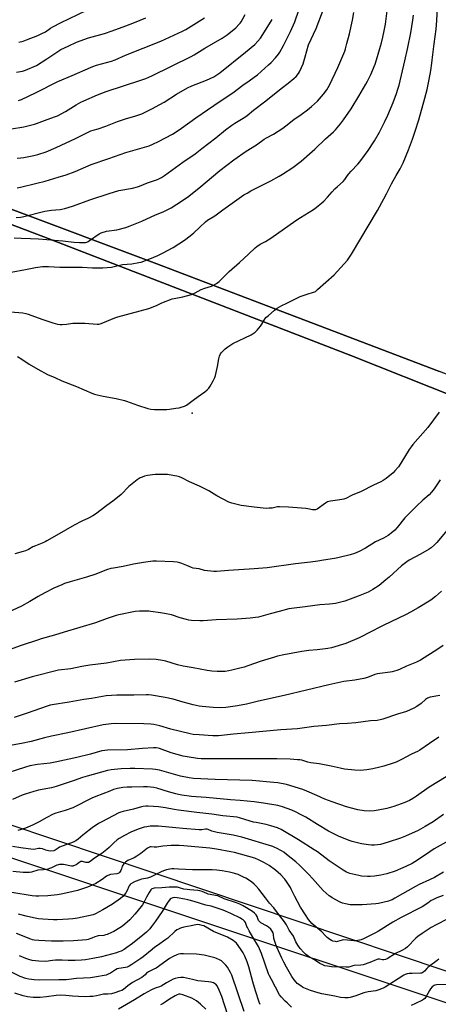
# Model space of a CAD drawing. Units: inches. Extents: x 1243771 to 1249771, y 585451 to 589452.
# Drawn here: x 1245110 to 1245390, y 586583 to 587241 of the extents above; entities that cross this region are included whole.
import ezdxf

# ---------------------------------------------------------------- set-up
doc = ezdxf.new("R2010")
doc.units = ezdxf.units.IN
doc.header["$MEASUREMENT"] = 0
for name, color, linetype in [('ELEV-Spot Elevation', 7, 'Continuous'), ('NTRL-Farm Land', 3, 'Continuous'), ('NTRL-Pasture Land', 2, 'Continuous'), ('TRANS-Driveway', 251, 'Continuous'), ('Undefined', 1, 'Continuous')]:
    doc.layers.add(name, color=color, linetype=linetype)

msp = doc.modelspace()

# ---------------------------------------------------------------- linework, layer by layer
at = {"layer": 'ELEV-Spot Elevation'}
msp.add_point((1245225.54, 586978.07, 734.06), dxfattribs=at)
at = {"layer": 'NTRL-Farm Land'}
for points in [[(1246081.35, 587716.41), (1245640.13, 586911.66), (1245603.01, 586923.41), (1245568.66, 586935.43), (1245534.62, 586948.33), (1245416.34, 586996), (1245390.87, 587005.88), (1245200.15, 587078.26), (1245104.7, 587114.22), (1245062.19, 587129.69), (1244976.72, 587159.4), (1244956.89, 587165.74), (1244951.78, 587167.78), (1244942.03, 587173), (1244939.27, 587174.8), (1244934.19, 587178.99), (1244931.88, 587181.47), (1245043.56, 587326.46)], [(1245460.33, 586583.71), (1244775.03, 586813.49), (1244778.38, 586823.37), (1244763.57, 586828.38), (1244775.35, 586851.93), (1244690.75, 586878.75), (1244779.47, 587010.79), (1244866.13, 587107.76), (1244911.56, 587157.89), (1244920.76, 587159.86), (1244926.05, 587160.4), (1244929.6, 587160.45), (1244936.67, 587159.97), (1244949.2, 587158.23), (1244955.34, 587156.63), (1245006.53, 587139.38), (1245031.92, 587130.55), (1245069.81, 587116.97), (1245126.37, 587095.78), (1245331.63, 587016.49), (1245402.18, 586988.4)]]:
    msp.add_lwpolyline(points, dxfattribs=at)
at = {"layer": 'NTRL-Pasture Land'}
msp.add_lwpolyline([(1244650.89, 586806.68), (1244749.51, 586764.13), (1244759.45, 586795.93), (1245488.58, 586553.54)], dxfattribs=at)
at = {"layer": 'TRANS-Driveway'}
for points in [[(1245402.18, 586988.4), (1245331.63, 587016.49), (1245126.37, 587095.78), (1245069.81, 587116.97)], [(1245104.7, 587114.22), (1245200.15, 587078.26), (1245390.87, 587005.88)]]:
    msp.add_lwpolyline(points, dxfattribs=at)
at = {"layer": 'Undefined'}
for points, elevation in [([(1245104.5, 587072.23), (1245114.2, 587073.91), (1245120.77, 587075.19), (1245125.61, 587075.82), (1245129.57, 587075.94), (1245137.07, 587075.57), (1245141.32, 587075.45), (1245152.03, 587075.52), (1245159, 587075.06), (1245165.83, 587074.97), (1245171.73, 587075.48), (1245179.01, 587077.17), (1245185.29, 587077.79), (1245189.87, 587078.48), (1245191.55, 587078.86), (1245197.23, 587080.95), (1245202.58, 587083.14), (1245205.75, 587084.72), (1245212.79, 587088.56), (1245220.34, 587093.44), (1245224.25, 587096.29), (1245226.61, 587098.33), (1245230.73, 587102.23), (1245234.48, 587105.66), (1245235.76, 587106.72), (1245240.65, 587109.81), (1245246.06, 587113.78), (1245260.14, 587123.66), (1245262.22, 587124.95), (1245264.81, 587126.38), (1245278.09, 587133.02), (1245283.66, 587136.09), (1245285.92, 587137.42), (1245292.86, 587141.95), (1245298.43, 587146.27), (1245305.79, 587152.62), (1245307.55, 587154.22), (1245314.69, 587161.03), (1245319.99, 587165.71), (1245321.34, 587167.12), (1245324.69, 587171.12), (1245326.79, 587173.89), (1245331.77, 587181.08), (1245337.02, 587189.63), (1245341.66, 587197.54), (1245342.81, 587199.67), (1245344.95, 587204.02), (1245347.79, 587210.89), (1245349.49, 587216.05), (1245351.51, 587222.97), (1245352.14, 587225.29), (1245353.01, 587229.01), (1245353.9, 587233.26), (1245354.68, 587237.69), (1245356.04, 587248.31)], 730), ([(1245107.94, 587108.56), (1245110.78, 587108.88), (1245112.19, 587109.13), (1245127, 587112.91), (1245131.65, 587113.56), (1245137.26, 587113.95), (1245138.56, 587114.16), (1245140.48, 587114.61), (1245142.67, 587115.21), (1245146.21, 587116.38), (1245157.2, 587120.42), (1245170.02, 587124.72), (1245176.53, 587126.56), (1245185.6, 587128.19), (1245189.04, 587129.02), (1245190.41, 587129.51), (1245195.81, 587131.71), (1245202.36, 587134.03), (1245205.04, 587135.29), (1245207.05, 587136.56), (1245219.25, 587145.51), (1245227.49, 587151.05), (1245232.04, 587154.65), (1245241.37, 587161.77), (1245247.87, 587167.05), (1245252.1, 587170.18), (1245254.04, 587171.51), (1245260.69, 587175.53), (1245262.35, 587176.64), (1245266.44, 587180.16), (1245274.8, 587186.51), (1245285.01, 587194.81), (1245289.7, 587198.28), (1245293.55, 587201.32), (1245295.03, 587202.67), (1245296.61, 587204.67), (1245297.3, 587205.93), (1245298.67, 587208.8), (1245299.63, 587211.19), (1245301.17, 587215.85), (1245303.35, 587223.92), (1245308.42, 587234.8), (1245313.75, 587248.84)], 726), ([(1245108.64, 587128.33), (1245110.76, 587128.75), (1245121.76, 587131.42), (1245127.22, 587132.84), (1245136.08, 587135.56), (1245141.46, 587137.07), (1245147.43, 587139.33), (1245157.98, 587143.95), (1245169.78, 587147.9), (1245181.19, 587151.89), (1245196.88, 587156.47), (1245199.34, 587157.5), (1245203.08, 587159.27), (1245212.49, 587164.32), (1245214.28, 587165.37), (1245218.44, 587168.2), (1245228.01, 587175.1), (1245240.04, 587183.41), (1245253.57, 587192.43), (1245255.62, 587193.93), (1245259.43, 587196.99), (1245263.73, 587199.78), (1245267.1, 587202.2), (1245269.15, 587203.93), (1245276.51, 587210.5), (1245278.24, 587212.12), (1245281.3, 587215.27), (1245283.17, 587217.61), (1245284.19, 587219.06), (1245286.64, 587223.38), (1245291.32, 587232.69), (1245294.14, 587239.09), (1245296.87, 587246.89)], 724), ([(1245108.72, 587015.83), (1245111.66, 587014.01), (1245116.66, 587010.72), (1245122.39, 587007.36), (1245128.78, 587003.79), (1245133.74, 587001.78), (1245138.48, 586999.65), (1245148.17, 586995.78), (1245158.56, 586991.38), (1245160.39, 586990.7), (1245162.03, 586990.24), (1245166.11, 586989.35), (1245174.79, 586987.75), (1245180.3, 586986.51), (1245181.72, 586986.05), (1245189.03, 586983.36), (1245196.03, 586981.18), (1245198.01, 586980.71), (1245200.33, 586980.48), (1245208.59, 586980.47), (1245210.35, 586980.64), (1245214.74, 586981.31), (1245216.78, 586981.66), (1245218.18, 586982.03), (1245220.36, 586982.75), (1245221.66, 586983.37), (1245226.22, 586986.59), (1245229.47, 586989.1), (1245234.03, 586992.34), (1245235.52, 586993.6), (1245236.67, 586994.78), (1245237.5, 586996.01), (1245239.6, 586999.61), (1245240.32, 587000.91), (1245240.67, 587001.73), (1245241.07, 587003.15), (1245242.53, 587009.23), (1245243.35, 587014.36), (1245243.54, 587015.19), (1245243.84, 587016.01), (1245244.6, 587017.58), (1245245.2, 587018.56), (1245245.98, 587019.41), (1245247.72, 587020.99), (1245249.34, 587022.24), (1245252.84, 587024.42), (1245265.02, 587030.39), (1245266.28, 587031.1), (1245267.62, 587032.06), (1245269.06, 587033.39), (1245271.27, 587036.18), (1245272.11, 587037.39), (1245273.59, 587040.06), (1245274.89, 587041.78), (1245276.27, 587043.09), (1245280.53, 587046.75), (1245282.4, 587048.19), (1245285.44, 587049.93), (1245288.48, 587051.31), (1245297.74, 587055.82), (1245302.43, 587057.5), (1245306.7, 587058.68), (1245307.5, 587059.02), (1245308, 587059.33), (1245309.38, 587060.45), (1245320.46, 587070.25), (1245329.28, 587080.15), (1245330.81, 587082.17), (1245332.06, 587084.03), (1245349.34, 587113.36), (1245353.74, 587121.1), (1245355.47, 587124.37), (1245358.77, 587131.03), (1245361.98, 587136.73), (1245364.53, 587141.03), (1245366.63, 587145.17), (1245370.19, 587153.85), (1245372.83, 587160.94), (1245374.67, 587166.32), (1245376.97, 587173.72), (1245381.04, 587188.17), (1245382.56, 587194.01), (1245383.97, 587200.7), (1245385.05, 587206.75), (1245385.72, 587211.58), (1245386.33, 587217.43), (1245387.21, 587224.57), (1245388.68, 587234.22), (1245389.15, 587240.09), (1245389.45, 587248.31)], 734), ([(1245109.68, 587225.62), (1245112.69, 587226.4), (1245114.86, 587227.09), (1245122.48, 587230.13), (1245125.2, 587231.33), (1245127.64, 587232.61), (1245130.97, 587234.93), (1245132.48, 587235.89), (1245138.05, 587238.81), (1245154.83, 587246.69)], 714), ([(1245104.25, 587045.6), (1245112.37, 587044.97), (1245114.3, 587044.62), (1245115.94, 587044.18), (1245125.04, 587040.82), (1245132.39, 587038.34), (1245135.54, 587037.51), (1245137.28, 587037.19), (1245138.72, 587037.18), (1245141.64, 587037.37), (1245145.89, 587038), (1245147.35, 587038.1), (1245153.88, 587038.02), (1245162.01, 587037.42), (1245163.12, 587037.48), (1245164.18, 587037.69), (1245165.81, 587038.26), (1245173.9, 587041.68), (1245175.82, 587042.4), (1245196.53, 587047.77), (1245201.74, 587049.93), (1245205.21, 587051.56), (1245212.08, 587054.22), (1245213.51, 587054.58), (1245219.31, 587055.75), (1245225.15, 587057.3), (1245227.58, 587058.39), (1245231.52, 587060.58), (1245233.93, 587061.43), (1245238.42, 587062.72), (1245239.71, 587063.34), (1245241.72, 587064.47), (1245242.67, 587065.12), (1245243.55, 587065.89), (1245246.54, 587068.7), (1245250.3, 587072.55), (1245257.19, 587078.53), (1245263.24, 587084.08), (1245267.71, 587088.38), (1245268.82, 587089.34), (1245271.02, 587090.8), (1245274.67, 587092.64), (1245278.22, 587094.72), (1245294.74, 587106.7), (1245297.85, 587108.71), (1245306.56, 587113.98), (1245308.42, 587115.28), (1245312.28, 587118.33), (1245313.55, 587119.53), (1245315.94, 587122.1), (1245319.1, 587125.85), (1245320.85, 587127.79), (1245322.6, 587129.37), (1245326.45, 587132.61), (1245327.52, 587133.98), (1245329.29, 587136.65), (1245330.23, 587137.82), (1245331.81, 587139.61), (1245336.26, 587144.31), (1245337.57, 587145.85), (1245340.77, 587149.89), (1245343.22, 587153.36), (1245347.45, 587159.79), (1245350.78, 587165.67), (1245354.14, 587172.25), (1245356.31, 587176.94), (1245359.85, 587185.36), (1245362.2, 587191.48), (1245363.11, 587194.27), (1245363.8, 587196.84), (1245367.7, 587213.24), (1245369.68, 587222.07), (1245371.63, 587231.86), (1245373.02, 587240.3), (1245373.44, 587243.76)], 732), ([(1245104.84, 587167.72), (1245113.16, 587169.04), (1245120.24, 587170.95), (1245121.63, 587171.4), (1245126.84, 587173.4), (1245133.45, 587175.73), (1245135.61, 587176.57), (1245140.8, 587179.38), (1245148.07, 587183.83), (1245151.17, 587185.51), (1245153.21, 587186.5), (1245162.33, 587190.37), (1245168.17, 587192.63), (1245191.26, 587200.26), (1245194.6, 587201.46), (1245198.55, 587203.08), (1245224.95, 587216.03), (1245226.91, 587217.14), (1245234, 587221.56), (1245245.71, 587228.24), (1245248.95, 587230.49), (1245254.64, 587235.1), (1245257.02, 587237.55), (1245257.73, 587238.42), (1245258.2, 587239.14), (1245261, 587244.15)], 720), ([(1245106.67, 587095.01), (1245111.21, 587094.87), (1245117.53, 587094.5), (1245122.91, 587094.34), (1245128.44, 587094), (1245133.53, 587093.37), (1245139.1, 587093.14), (1245146.5, 587092.15), (1245150.18, 587091.87), (1245152.78, 587091.83), (1245154.17, 587091.99), (1245155.25, 587092.23), (1245156.03, 587092.57), (1245157.03, 587093.18), (1245163.47, 587097.71), (1245164.75, 587098.33), (1245168.33, 587099.38), (1245175.23, 587100.4), (1245181.28, 587102.02), (1245184.09, 587103), (1245191.97, 587106.16), (1245201.01, 587110.41), (1245206.26, 587112.42), (1245207.58, 587113.03), (1245211.44, 587115.12), (1245219, 587119.88), (1245220.75, 587121.02), (1245222.39, 587122.22), (1245229.96, 587128.18), (1245244.06, 587139.92), (1245253.35, 587147.16), (1245261.72, 587152.86), (1245268.52, 587157.05), (1245273.6, 587160.8), (1245275.13, 587161.68), (1245279.94, 587164.18), (1245286.14, 587168.32), (1245288.09, 587169.68), (1245293.56, 587173.98), (1245298.39, 587177.3), (1245302.72, 587180.49), (1245305.41, 587182.73), (1245309.22, 587186.36), (1245313.41, 587190.87), (1245315.58, 587193.72), (1245317.41, 587196.94), (1245323, 587208.69), (1245327.56, 587219.71), (1245328.06, 587221.24), (1245329, 587224.67), (1245330.65, 587231.14), (1245332.7, 587240.42), (1245333.67, 587245.33)], 728), ([(1245108.17, 587205.53), (1245112.27, 587206.34), (1245114.22, 587206.97), (1245121.52, 587210.11), (1245128.54, 587214.56), (1245137.77, 587220.65), (1245142.67, 587223.07), (1245148.25, 587225.64), (1245156.36, 587228.5), (1245166.88, 587231.44), (1245172.19, 587233.26), (1245181.21, 587236.48), (1245186.98, 587238.69), (1245194.6, 587241.92)], 716), ([(1245108.54, 587148.14), (1245111.02, 587148.33), (1245112.98, 587148.64), (1245119.64, 587150.02), (1245122.52, 587150.76), (1245127.92, 587152.49), (1245134.62, 587155.32), (1245147.58, 587161.3), (1245157.88, 587166.39), (1245159.42, 587166.91), (1245162.63, 587167.83), (1245167.85, 587169.63), (1245175.64, 587172.77), (1245181.74, 587174.67), (1245187.16, 587176.19), (1245191.9, 587177.89), (1245199.02, 587181.29), (1245201.11, 587182.39), (1245206.78, 587185.66), (1245215.15, 587190.86), (1245222.53, 587195.18), (1245225.4, 587196.45), (1245235.2, 587200.21), (1245239.97, 587202.49), (1245242, 587203.72), (1245244.03, 587205.19), (1245261.23, 587218.99), (1245267.49, 587224.17), (1245269.54, 587226.32), (1245271.27, 587228.36), (1245276.2, 587235.99), (1245278.96, 587240.84)], 722), ([(1245109.61, 587186.62), (1245111.42, 587187.35), (1245121.35, 587191.97), (1245135.88, 587199.46), (1245145.42, 587203.39), (1245157.57, 587208.76), (1245159.22, 587209.39), (1245161.73, 587210.21), (1245171.62, 587213.04), (1245174.1, 587213.91), (1245181, 587216.86), (1245204.61, 587226.33), (1245213.35, 587230.25), (1245219.04, 587232.94), (1245221.34, 587234.18), (1245233.9, 587241.8)], 718), ([(1245390.55, 586978.74), (1245383.02, 586968.51), (1245373.13, 586957.14), (1245371.88, 586955.57), (1245370.57, 586953.68), (1245364.97, 586944.57), (1245363.34, 586942.17), (1245361.08, 586939.5), (1245359.86, 586938.26), (1245355.22, 586934.42), (1245353.15, 586933), (1245351.64, 586932.22), (1245346.76, 586930.04), (1245338.45, 586925.81), (1245332.52, 586923.18), (1245328.23, 586921.12), (1245326.85, 586920.69), (1245324.31, 586920.13), (1245318, 586919.23), (1245316.88, 586919.02), (1245316.07, 586918.77), (1245314.58, 586917.92), (1245309.06, 586913.97), (1245308.07, 586913.55), (1245307.05, 586913.42), (1245305.93, 586913.55), (1245302.87, 586914.18), (1245301.48, 586914.39), (1245290.04, 586915.35), (1245283.92, 586915.56), (1245282.64, 586915.41), (1245279.12, 586914.67), (1245277.07, 586914.53), (1245275.01, 586914.49), (1245266.97, 586915.27), (1245258.26, 586916.31), (1245251.97, 586917.96), (1245250.04, 586918.65), (1245242.07, 586922.89), (1245236.72, 586926.13), (1245234.9, 586927.11), (1245230.4, 586929.37), (1245223.85, 586932.2), (1245218.67, 586934.88), (1245217.09, 586935.53), (1245215.4, 586935.91), (1245210.26, 586936.85), (1245209.12, 586936.99), (1245207.38, 586937.05), (1245202.75, 586937.1), (1245200.91, 586937.02), (1245195.75, 586936.31), (1245193.77, 586935.91), (1245192.13, 586935.39), (1245190.8, 586934.88), (1245190.05, 586934.45), (1245188.88, 586933.6), (1245183.14, 586929.1), (1245178.11, 586923.7), (1245176.8, 586922.51), (1245172.57, 586919.32), (1245168.44, 586916.46), (1245160.89, 586910.7), (1245159.18, 586909.53), (1245156.31, 586907.98), (1245151.82, 586905.95), (1245146.62, 586903.33), (1245135.11, 586896.69), (1245128.51, 586892.74), (1245127.25, 586892.07), (1245125.28, 586891.19), (1245120.75, 586889.49), (1245119.15, 586888.72), (1245116.19, 586887.11), (1245114.14, 586886.23), (1245112.56, 586885.66), (1245107.02, 586884.08)], 734), ([(1245391.3, 586933.43), (1245387.29, 586927.59), (1245385.51, 586925.28), (1245383.99, 586923.61), (1245379.67, 586919.93), (1245375.37, 586915.92), (1245373.7, 586914.25), (1245367.78, 586908.06), (1245362.66, 586901.74), (1245360.94, 586899.86), (1245358.64, 586897.85), (1245357.52, 586897.01), (1245356.56, 586896.41), (1245353.35, 586894.61), (1245348, 586892.04), (1245341.36, 586888), (1245337.19, 586885.8), (1245334.04, 586884.39), (1245331.05, 586883.38), (1245322.81, 586881.36), (1245320.62, 586880.92), (1245313.23, 586879.99), (1245309.54, 586879.33), (1245304.7, 586878.66), (1245294.65, 586877.55), (1245275.73, 586874.86), (1245266.93, 586874.02), (1245249.92, 586873.06), (1245241.74, 586872.42), (1245240, 586872.37), (1245233.81, 586873.11), (1245230.14, 586874.01), (1245226.28, 586874.54), (1245225.21, 586874.93), (1245222.06, 586876.33), (1245218.6, 586877.68), (1245217.26, 586878.15), (1245215.6, 586878.53), (1245212.98, 586878.81), (1245201.77, 586879.34), (1245199.17, 586879.19), (1245192.94, 586878.41), (1245186.37, 586877.2), (1245179.43, 586875.77), (1245172.99, 586874.66), (1245171.27, 586874.28), (1245168.21, 586873.37), (1245161.19, 586870.65), (1245155.05, 586868.45), (1245144.11, 586865.47), (1245140.3, 586864.24), (1245138.37, 586863.49), (1245133.17, 586861.24), (1245127.07, 586858.19), (1245122.6, 586855.66), (1245117.04, 586852.22), (1245111.6, 586849.22), (1245102.27, 586844.98)], 732), ([(1245395.9, 586899.83), (1245389.12, 586891.73), (1245387.47, 586890.12), (1245385.31, 586888.21), (1245383.83, 586887.24), (1245378.15, 586883.94), (1245370.66, 586879.87), (1245368.97, 586878.76), (1245365.54, 586876.14), (1245357.24, 586868.6), (1245355.03, 586866.68), (1245350.49, 586863.08), (1245346.35, 586860.28), (1245343.28, 586858.65), (1245336.59, 586855.87), (1245327.53, 586852.59), (1245323.08, 586851.4), (1245321.38, 586851.08), (1245317.37, 586850.59), (1245310.82, 586850.07), (1245301.16, 586848.76), (1245291.94, 586847.68), (1245290.22, 586847.32), (1245283.66, 586845.54), (1245277.69, 586844.08), (1245269.85, 586841.95), (1245267.88, 586841.59), (1245264.22, 586841.11), (1245255.71, 586840.48), (1245241.64, 586839.98), (1245232.85, 586839.44), (1245230.79, 586839.42), (1245225.11, 586839.65), (1245223.39, 586839.86), (1245221.69, 586840.24), (1245217.48, 586841.42), (1245211.65, 586843.36), (1245207.08, 586844.37), (1245204.48, 586844.82), (1245198.02, 586845.62), (1245196.55, 586845.77), (1245194.53, 586845.86), (1245190.47, 586845.92), (1245187.54, 586845.63), (1245176.62, 586843.52), (1245174.7, 586843), (1245168.82, 586841.04), (1245160.86, 586838.14), (1245139.94, 586831.93), (1245133.63, 586829.82), (1245124.75, 586827.39), (1245122.77, 586826.78), (1245111.23, 586822.94), (1245098.39, 586818.18)], 730), ([(1245392.11, 586859.22), (1245388.18, 586855.69), (1245384.98, 586853.3), (1245376.52, 586848.07), (1245371.56, 586845.2), (1245368.55, 586843.56), (1245353.25, 586836.39), (1245343.68, 586831.49), (1245339.01, 586828.95), (1245337.23, 586828.07), (1245328.28, 586824.38), (1245318.57, 586821.43), (1245316.29, 586820.92), (1245314.58, 586820.64), (1245309.15, 586820.03), (1245303.49, 586819.53), (1245298.81, 586818.92), (1245286.72, 586816.82), (1245282.5, 586815.8), (1245280.52, 586815.25), (1245271.7, 586812.39), (1245262.76, 586809.31), (1245260.27, 586808.54), (1245255.72, 586807.29), (1245252.02, 586806.39), (1245250.05, 586806.03), (1245247.52, 586805.71), (1245244.55, 586805.61), (1245242.2, 586805.65), (1245238.7, 586805.91), (1245235.57, 586806.33), (1245226.16, 586807.94), (1245219.51, 586809.2), (1245215.82, 586810.12), (1245207.86, 586812.42), (1245205.64, 586812.98), (1245201.4, 586813.64), (1245197, 586813.79), (1245186.99, 586813.56), (1245177.58, 586812.88), (1245168.36, 586811.1), (1245157.2, 586809.81), (1245151.8, 586808.93), (1245144.54, 586807.47), (1245136.19, 586806.5), (1245118.7, 586802.01), (1245106.75, 586798.59)], 728), ([(1245393.27, 586822.92), (1245389.63, 586820.5), (1245378.22, 586813.24), (1245375.39, 586811.9), (1245368.83, 586809.18), (1245364.01, 586806.94), (1245362.37, 586806.32), (1245359.29, 586805.45), (1245357.87, 586805.14), (1245351.07, 586804.34), (1245349.37, 586804.06), (1245347.74, 586803.56), (1245342.73, 586801.62), (1245340.32, 586800.88), (1245334.36, 586799.91), (1245326.96, 586798.98), (1245324.86, 586798.59), (1245316.94, 586796.64), (1245287.03, 586789.67), (1245269.86, 586785.9), (1245261.87, 586783.83), (1245255.85, 586782.67), (1245247.99, 586781.63), (1245244.65, 586781.38), (1245239.62, 586781.47), (1245232.2, 586782.25), (1245230.15, 586782.57), (1245226.12, 586783.44), (1245219.54, 586785.14), (1245212.87, 586787.03), (1245207.55, 586788.29), (1245198.36, 586789.74), (1245196.29, 586789.99), (1245194.89, 586790.05), (1245186.61, 586789.74), (1245175.14, 586789.75), (1245168.09, 586789.25), (1245163.21, 586788.52), (1245158.37, 586787.64), (1245153.18, 586786.83), (1245143.33, 586785.03), (1245132.07, 586783.35), (1245130.65, 586783.08), (1245128.69, 586782.46), (1245115.24, 586777.72), (1245106.52, 586774.83)], 726), ([(1245390.96, 586789.68), (1245384.6, 586788.37), (1245382.81, 586787.79), (1245381.54, 586786.96), (1245378.57, 586784.33), (1245375.74, 586782.35), (1245373.8, 586781.12), (1245371.2, 586779.94), (1245368.79, 586779), (1245362.72, 586777.14), (1245352.95, 586773.8), (1245351.27, 586773.29), (1245349.28, 586772.97), (1245344.75, 586772.61), (1245334.94, 586771.38), (1245329.43, 586770.89), (1245323.98, 586770.77), (1245315.39, 586769.66), (1245306.76, 586768.97), (1245295.86, 586767.34), (1245284.74, 586766.57), (1245263.24, 586764.57), (1245253.13, 586763.77), (1245243.21, 586762.73), (1245239.34, 586762.63), (1245230.29, 586763.22), (1245226.29, 586763.63), (1245224.27, 586763.95), (1245211.35, 586767.16), (1245203.95, 586769.44), (1245200, 586770.25), (1245198.02, 586770.55), (1245193.19, 586770.74), (1245174.57, 586770.83), (1245171.37, 586770.67), (1245166.08, 586769.92), (1245142.36, 586764.69), (1245131.61, 586762.45), (1245126.91, 586761.34), (1245118.01, 586758.87), (1245111.57, 586757.44), (1245105.32, 586756.37)], 724), ([(1245390.5, 586761.85), (1245384.18, 586757.62), (1245377.65, 586753), (1245376.23, 586752.22), (1245372.54, 586750.66), (1245367.98, 586748.11), (1245366.4, 586747.31), (1245361.84, 586745.16), (1245359.91, 586744.44), (1245353.74, 586742.44), (1245350.89, 586741.73), (1245346.29, 586740.74), (1245342.35, 586740.02), (1245340.04, 586739.73), (1245337.99, 586739.62), (1245334.19, 586739.76), (1245327.32, 586740.5), (1245324.41, 586741.07), (1245318.43, 586742.46), (1245310.33, 586743.89), (1245304.91, 586744.72), (1245302.96, 586745.15), (1245298.84, 586746.31), (1245297.48, 586746.57), (1245296.01, 586746.71), (1245290.99, 586746.99), (1245282.18, 586747.25), (1245267.62, 586747.37), (1245256.25, 586747.24), (1245233.57, 586747.3), (1245231.5, 586747.35), (1245229.19, 586747.54), (1245222.26, 586748.59), (1245219.58, 586749.15), (1245211.57, 586751.32), (1245203.73, 586754.21), (1245202.89, 586754.42), (1245201.49, 586754.58), (1245199.8, 586754.62), (1245192.37, 586754.25), (1245182.29, 586753.41), (1245169.03, 586753.07), (1245167.25, 586752.96), (1245165.25, 586752.59), (1245157.54, 586750.45), (1245148.51, 586748.17), (1245135.17, 586745.23), (1245130.76, 586744.5), (1245122.16, 586743.48), (1245117.16, 586742.58), (1245114.17, 586741.77), (1245102.46, 586738.06)], 722), ([(1245395.28, 586735.33), (1245383.96, 586728.4), (1245375.52, 586722.39), (1245373.47, 586721.01), (1245370.89, 586719.61), (1245367.62, 586718.27), (1245360.29, 586715.49), (1245355.56, 586714.06), (1245349.84, 586712.99), (1245347.27, 586712.61), (1245343.9, 586712.37), (1245340.52, 586712.51), (1245336.37, 586713.19), (1245328.78, 586715.27), (1245319.01, 586718.69), (1245314.3, 586720.47), (1245308.84, 586722.79), (1245302.1, 586725.84), (1245299.44, 586726.85), (1245288.69, 586730.08), (1245282.74, 586731.29), (1245280.11, 586731.62), (1245265.59, 586732.89), (1245241.03, 586733.48), (1245226.46, 586734.11), (1245223.5, 586734.53), (1245217.77, 586735.74), (1245203.68, 586739.64), (1245200.95, 586740.27), (1245198.95, 586740.42), (1245187.19, 586740.84), (1245184.06, 586740.82), (1245178.08, 586740.53), (1245171.34, 586739.89), (1245168.89, 586739.48), (1245155.3, 586735.79), (1245152.33, 586734.86), (1245146.61, 586732.8), (1245140.11, 586730.68), (1245134.76, 586728.8), (1245131.64, 586728.06), (1245122.8, 586726.43), (1245119.74, 586725.55), (1245113.89, 586723.7), (1245111.96, 586722.97), (1245105.39, 586720.19)], 720), ([(1245393.49, 586710.1), (1245386.55, 586705.29), (1245381.27, 586702.08), (1245376.53, 586699.58), (1245368.13, 586695.68), (1245364.75, 586694.37), (1245356.56, 586691.66), (1245351.49, 586690.15), (1245349.45, 586689.85), (1245347.39, 586689.66), (1245345.42, 586689.71), (1245343.39, 586689.91), (1245338.74, 586690.51), (1245332.47, 586692.1), (1245330.53, 586692.78), (1245323.42, 586695.65), (1245318.97, 586697.86), (1245316.66, 586699.12), (1245309.34, 586703.4), (1245301.56, 586708.34), (1245298.42, 586710.03), (1245294.69, 586711.89), (1245292.16, 586712.97), (1245285.96, 586715.29), (1245282.8, 586716.21), (1245273.33, 586717.82), (1245267.02, 586718.7), (1245257.72, 586719.58), (1245251.25, 586719.97), (1245234.95, 586721.5), (1245228.27, 586721.93), (1245225.09, 586722.26), (1245218.68, 586723.14), (1245216.44, 586723.53), (1245214.73, 586723.94), (1245209.83, 586725.31), (1245202, 586727.65), (1245199.99, 586728.08), (1245197.64, 586728.46), (1245195.74, 586728.59), (1245193.13, 586728.6), (1245185.28, 586728.47), (1245182.13, 586728.34), (1245179.32, 586728.09), (1245175.57, 586727.46), (1245173.08, 586726.76), (1245170.58, 586725.84), (1245161.23, 586722.09), (1245158.59, 586720.96), (1245145.85, 586714.69), (1245140.58, 586712.85), (1245134.35, 586711.01), (1245132.6, 586710.37), (1245128.52, 586708.24), (1245123.39, 586705.24), (1245118.82, 586702.98), (1245114.1, 586701.03), (1245108.97, 586699.5)], 718), ([(1245401.41, 586694.99), (1245387.38, 586687.23), (1245384.36, 586685.31), (1245376.19, 586679.63), (1245372.49, 586677.44), (1245368.4, 586675.44), (1245361.2, 586672.44), (1245355.72, 586670.56), (1245351.58, 586669.71), (1245347.36, 586669.01), (1245344.43, 586668.68), (1245342.66, 586668.7), (1245338.79, 586669.08), (1245337.03, 586669.37), (1245330.97, 586670.81), (1245329.9, 586671.15), (1245328.69, 586671.67), (1245326.5, 586673.02), (1245317.21, 586679.26), (1245309.33, 586685.16), (1245307.19, 586686.66), (1245296.59, 586693.32), (1245285.13, 586700.06), (1245282.68, 586701.16), (1245278.16, 586702.7), (1245274.96, 586703.53), (1245268.22, 586704.75), (1245266.51, 586705.12), (1245261.37, 586706.49), (1245257.14, 586707.94), (1245255.72, 586708.29), (1245246.12, 586709.17), (1245238.63, 586710.27), (1245228.67, 586711.4), (1245216.38, 586713.03), (1245213.52, 586713.51), (1245207.69, 586714.69), (1245202.95, 586715.36), (1245199.68, 586715.56), (1245196.1, 586715.68), (1245194.63, 586715.65), (1245192.9, 586715.47), (1245191.79, 586715.25), (1245186.29, 586713.8), (1245179.45, 586712.18), (1245177.91, 586711.72), (1245176.65, 586711.16), (1245165.11, 586705.29), (1245162.95, 586704.08), (1245158.77, 586701.15), (1245153.6, 586697.36), (1245152.48, 586696.46), (1245149.29, 586693.64), (1245147.73, 586692.54), (1245145.94, 586691.73), (1245136.97, 586688.28), (1245135.97, 586687.73), (1245134.09, 586686.33), (1245133.13, 586685.95), (1245131.11, 586685.74), (1245129.58, 586685.88), (1245127.85, 586686.33), (1245125.62, 586687.23), (1245124.01, 586687.53), (1245122.93, 586687.54), (1245120.76, 586686.97), (1245119.32, 586686.88), (1245111.15, 586687.84), (1245105.47, 586688.8)], 716), ([(1245393.56, 586671.68), (1245387.52, 586668.21), (1245384.15, 586666.52), (1245377.21, 586663.35), (1245374.89, 586662.2), (1245360.92, 586654.21), (1245359.11, 586653.25), (1245357.84, 586652.74), (1245356.74, 586652.42), (1245350.13, 586650.72), (1245348.32, 586650.43), (1245339.07, 586649.92), (1245332.98, 586649.76), (1245331.24, 586649.83), (1245328.03, 586650.46), (1245326.03, 586650.98), (1245324.41, 586651.73), (1245319.14, 586654.5), (1245318.12, 586655.11), (1245317.21, 586655.82), (1245313.11, 586659.47), (1245306.05, 586667.53), (1245303.57, 586670.22), (1245297.3, 586676.3), (1245294.77, 586678.59), (1245288.63, 586683.55), (1245286.74, 586684.91), (1245285.23, 586685.83), (1245281.83, 586687.66), (1245280.77, 586688.18), (1245279.45, 586688.71), (1245258.72, 586695.02), (1245253.04, 586696.35), (1245242.36, 586698.19), (1245238.73, 586699.14), (1245236.33, 586700.1), (1245235.59, 586700.31), (1245234.52, 586700.37), (1245231.93, 586699.93), (1245230.21, 586699.89), (1245219.37, 586700.89), (1245214.75, 586701.23), (1245203.15, 586702.33), (1245197.54, 586702.26), (1245195.32, 586701.98), (1245193.38, 586701.64), (1245189.4, 586700.42), (1245184.62, 586698.3), (1245180.41, 586696.23), (1245176.85, 586694.19), (1245175.38, 586693.24), (1245173.24, 586691.34), (1245170.09, 586688.11), (1245168.53, 586686.77), (1245165.27, 586684.22), (1245160.33, 586681.05), (1245158.32, 586679.36), (1245157.41, 586678.74), (1245156.2, 586678.18), (1245155.44, 586678.09), (1245154.4, 586678.22), (1245152.24, 586678.73), (1245151.7, 586678.76), (1245151.2, 586678.68), (1245150.48, 586678.42), (1245150.03, 586678.17), (1245148.69, 586677.04), (1245148, 586676.58), (1245147.03, 586676.08), (1245146.27, 586675.81), (1245145.74, 586675.74), (1245144.91, 586675.78), (1245139.59, 586676.69), (1245138.16, 586676.79), (1245136.98, 586676.77), (1245136.19, 586676.63), (1245135.21, 586676.32), (1245131.59, 586674.66), (1245128.4, 586673.52), (1245126.19, 586673.16), (1245122.41, 586672.97), (1245118.25, 586671.75), (1245116.88, 586671.46), (1245115.5, 586671.39), (1245112.65, 586671.47), (1245105.76, 586672.05)], 714), ([(1245393.4, 586656.08), (1245388.98, 586654.46), (1245386.3, 586653.3), (1245385.36, 586652.67), (1245383.15, 586650.96), (1245379.25, 586648.43), (1245365.21, 586641.42), (1245359.71, 586638.28), (1245350.17, 586632.3), (1245348.16, 586631.16), (1245340.04, 586627.11), (1245338.41, 586626.6), (1245335.07, 586625.82), (1245333.65, 586625.75), (1245329.27, 586626.39), (1245326.95, 586626.55), (1245325.84, 586626.35), (1245322.58, 586625.35), (1245322.05, 586625.28), (1245321.24, 586625.33), (1245319.61, 586625.68), (1245318.58, 586626.06), (1245317.63, 586626.67), (1245315.86, 586628.12), (1245314.58, 586629.26), (1245312.11, 586631.79), (1245305.51, 586637.52), (1245304.54, 586638.54), (1245303.3, 586640.06), (1245301.25, 586643.14), (1245298.05, 586648.38), (1245294.2, 586655.41), (1245292.04, 586659.9), (1245291.26, 586661.36), (1245288.59, 586665.47), (1245287.38, 586667.09), (1245284.85, 586669.89), (1245281.29, 586673.08), (1245277, 586676.19), (1245273.98, 586677.97), (1245270.39, 586679.77), (1245267.37, 586680.92), (1245253.77, 586684.73), (1245251.33, 586685.33), (1245241.8, 586687.05), (1245237.41, 586687.72), (1245219.92, 586689.33), (1245216.96, 586689.47), (1245211.57, 586689.4), (1245205.99, 586688.98), (1245201.86, 586688.42), (1245200.14, 586688.38), (1245198.19, 586688.56), (1245197.52, 586688.48), (1245196.99, 586688.32), (1245195.76, 586687.58), (1245191.3, 586684.17), (1245188.47, 586682.24), (1245186.69, 586681.27), (1245182.64, 586679.45), (1245181.9, 586679.02), (1245181.06, 586678.38), (1245179.87, 586677.22), (1245179.2, 586676.36), (1245178.85, 586675.67), (1245178.31, 586673.83), (1245177.85, 586672.76), (1245177.07, 586671.54), (1245176.44, 586671.01), (1245175.94, 586670.79), (1245175.12, 586670.57), (1245170.92, 586670.01), (1245169.28, 586669.49), (1245168.31, 586668.94), (1245165.38, 586666.71), (1245161.11, 586664.15), (1245158.82, 586663.01), (1245155.64, 586661.71), (1245150.89, 586660.02), (1245148.91, 586659.43), (1245143.22, 586658.02), (1245138.09, 586657.09), (1245135.23, 586656.63), (1245129.16, 586655.95), (1245123, 586655.68), (1245120.98, 586655.67), (1245118.53, 586655.92), (1245104.99, 586658.21)], 712), ([(1245396.51, 586640.56), (1245388.57, 586636.53), (1245385.25, 586634.69), (1245379.18, 586630.84), (1245376.38, 586628.76), (1245375.1, 586627.58), (1245369.51, 586621.93), (1245368.18, 586620.76), (1245365.78, 586619.33), (1245361.48, 586617.41), (1245355.82, 586613.76), (1245354.71, 586613.37), (1245353.56, 586613.17), (1245352.78, 586613.22), (1245350.66, 586613.65), (1245349.7, 586613.58), (1245348.42, 586613.14), (1245344.37, 586611.28), (1245339.94, 586609.89), (1245338.26, 586609.57), (1245333.72, 586609.34), (1245332.86, 586609.13), (1245331, 586608.41), (1245330.17, 586608.21), (1245328.44, 586608.17), (1245318.77, 586608.51), (1245315.91, 586608.9), (1245314.22, 586609.25), (1245312.9, 586609.75), (1245310.87, 586610.72), (1245307.34, 586613.07), (1245304.5, 586614.61), (1245303.08, 586615.59), (1245301.25, 586616.99), (1245300.2, 586617.97), (1245297.78, 586620.82), (1245296.25, 586622.94), (1245294.88, 586625.14), (1245293.21, 586629), (1245290.49, 586632.97), (1245289.92, 586633.95), (1245288.62, 586636.55), (1245287.36, 586638.47), (1245283.17, 586643.61), (1245280.12, 586647.89), (1245277.19, 586651.04), (1245274.55, 586654.56), (1245270.07, 586660.26), (1245268.37, 586662.25), (1245266.95, 586663.71), (1245265.17, 586665.21), (1245261.44, 586667.62), (1245259.9, 586668.42), (1245256.2, 586670.02), (1245253.99, 586670.71), (1245250.6, 586671.58), (1245245.61, 586672.57), (1245242.09, 586673.11), (1245239.02, 586673.28), (1245233.64, 586673.19), (1245225.88, 586673.26), (1245216.47, 586673.78), (1245213.36, 586673.84), (1245211.9, 586673.81), (1245210.74, 586673.68), (1245208.42, 586673.22), (1245207, 586672.84), (1245205.37, 586672.12), (1245197.64, 586668.25), (1245195.69, 586667.68), (1245191.67, 586666.95), (1245190.57, 586666.65), (1245187.43, 586665.36), (1245184.67, 586663.88), (1245184.03, 586663.37), (1245183.37, 586662.47), (1245183.01, 586661.7), (1245182.33, 586659.86), (1245181.25, 586657.78), (1245180.38, 586656.66), (1245179.19, 586655.44), (1245177.59, 586654.15), (1245172.31, 586650.3), (1245165.87, 586646.51), (1245160.94, 586643.96), (1245159.31, 586643.29), (1245148.94, 586641.05), (1245145.81, 586640.53), (1245142.94, 586640.25), (1245135.41, 586639.77), (1245132.8, 586639.8), (1245125.69, 586640.22), (1245122.89, 586640.55), (1245119.42, 586641.22), (1245114.66, 586642.37), (1245109.47, 586643.74)], 710), ([(1245390.49, 586613.5), (1245389.36, 586612.63), (1245384.12, 586609), (1245382.96, 586608.08), (1245382.39, 586607.48), (1245380.86, 586605.56), (1245379.77, 586604.63), (1245379.11, 586604.35), (1245378.11, 586604.2), (1245372.65, 586604.08), (1245370.68, 586603.97), (1245369.24, 586603.71), (1245367.82, 586603.32), (1245367.01, 586602.98), (1245366.24, 586602.55), (1245354.5, 586594.87), (1245353.21, 586594.19), (1245350.39, 586593.19), (1245348.39, 586592.58), (1245343.24, 586591.72), (1245340.37, 586591.1), (1245334.86, 586589.13), (1245331.25, 586588.09), (1245329.85, 586587.8), (1245327.57, 586587.78), (1245324.73, 586588.01), (1245320.79, 586588.91), (1245312.1, 586590.57), (1245309.8, 586591.09), (1245304.74, 586592.8), (1245300.08, 586594.58), (1245299.3, 586594.98), (1245298.1, 586595.73), (1245295.83, 586597.4), (1245295.02, 586598.25), (1245293.71, 586599.83), (1245292.17, 586601.96), (1245288.56, 586608.21), (1245286.74, 586611.58), (1245285.37, 586614.36), (1245282.11, 586621.7), (1245281.14, 586624.1), (1245280.14, 586627.5), (1245279.89, 586630.01), (1245279.69, 586631.11), (1245279.13, 586632.34), (1245278.67, 586633.02), (1245278.1, 586633.66), (1245276.52, 586635), (1245275.29, 586635.78), (1245271.55, 586637.85), (1245270.49, 586638.65), (1245269.94, 586639.51), (1245268.9, 586642.14), (1245268.38, 586643.12), (1245267.29, 586644.38), (1245265.92, 586645.43), (1245259.69, 586649.22), (1245257.47, 586650.34), (1245255.14, 586651.25), (1245247.01, 586653.94), (1245242.75, 586655.77), (1245241.25, 586656.15), (1245237.61, 586656.71), (1245236.29, 586657), (1245235.28, 586657.38), (1245232.15, 586658.84), (1245230.68, 586659.31), (1245229.25, 586659.49), (1245224.03, 586659.81), (1245222.29, 586659.99), (1245219.97, 586660.42), (1245217.15, 586661.31), (1245215.79, 586661.57), (1245213.84, 586661.74), (1245210.25, 586661.61), (1245205.19, 586661.14), (1245200.22, 586660.93), (1245199.47, 586660.81), (1245198.68, 586660.53), (1245198.25, 586660.21), (1245197.88, 586659.8), (1245196.78, 586658.11), (1245195, 586655.09), (1245193.42, 586651.84), (1245192.32, 586649.95), (1245188.66, 586645.11), (1245187.33, 586643.56), (1245183.87, 586639.93), (1245178.93, 586635.72), (1245177.23, 586634.55), (1245173.19, 586632.1), (1245171.61, 586631.34), (1245168.66, 586630.09), (1245167.58, 586629.74), (1245166.49, 586629.5), (1245162.84, 586629.18), (1245162.03, 586629.04), (1245160.42, 586628.5), (1245158.45, 586627.58), (1245157.13, 586627.08), (1245156.06, 586626.75), (1245154.92, 586626.54), (1245146.15, 586625.79), (1245139.35, 586625.58), (1245134.76, 586625.57), (1245131.52, 586625.66), (1245123.13, 586626.08), (1245119.94, 586626.33), (1245118.89, 586626.52), (1245117.64, 586626.91), (1245108.07, 586630.71)], 708), ([(1245292.01, 586581.66), (1245288.95, 586584.42), (1245287.69, 586585.68), (1245285.04, 586588.53), (1245283.98, 586589.9), (1245278.5, 586599.94), (1245277.18, 586602.57), (1245276.61, 586603.86), (1245271.88, 586617.42), (1245270.64, 586620.41), (1245269.83, 586621.95), (1245266.08, 586628.2), (1245263.75, 586632.59), (1245262.51, 586634.72), (1245262.15, 586635.49), (1245261.47, 586637.45), (1245261.15, 586638.17), (1245260.5, 586639.07), (1245259.71, 586639.82), (1245258.85, 586640.4), (1245257.82, 586640.96), (1245251.36, 586644.07), (1245246.18, 586646.22), (1245239.49, 586648.53), (1245238.29, 586648.87), (1245234.64, 586649.56), (1245226.94, 586652.07), (1245222.7, 586653.22), (1245220.69, 586653.65), (1245215.55, 586654.52), (1245213.98, 586654.67), (1245212.58, 586654.51), (1245211.56, 586654.15), (1245210.95, 586653.64), (1245210.07, 586652.56), (1245208.91, 586650.95), (1245205.5, 586645.4), (1245201.14, 586638.99), (1245198.48, 586635.35), (1245197.21, 586633.79), (1245195.11, 586631.66), (1245192.68, 586629.61), (1245185.79, 586624.12), (1245181.95, 586621.37), (1245180.02, 586620.15), (1245178.07, 586619.03), (1245176.66, 586618.42), (1245174.99, 586617.88), (1245168.36, 586616.01), (1245164.96, 586615.15), (1245159.19, 586613.99), (1245154.32, 586613.19), (1245151.71, 586612.91), (1245147.32, 586612.64), (1245142.59, 586612.75), (1245138.59, 586612.97), (1245134.23, 586612.9), (1245132.22, 586612.77), (1245127.74, 586612.15), (1245123.15, 586612.19), (1245118.73, 586612.81), (1245116.43, 586613.3), (1245114.3, 586614.05), (1245110.19, 586615.91)], 706), ([(1245271.07, 586583.35), (1245270.33, 586585.01), (1245267.79, 586592.58), (1245266.04, 586598.51), (1245263.46, 586608.41), (1245262.33, 586611.87), (1245260.71, 586615.65), (1245259.59, 586617.72), (1245257.9, 586620.49), (1245255.14, 586624.19), (1245254.16, 586625.21), (1245253.06, 586626.1), (1245249.2, 586628.32), (1245239.87, 586632.08), (1245233.36, 586635.78), (1245232.28, 586636.17), (1245230.58, 586636.58), (1245229.44, 586636.68), (1245228, 586636.52), (1245224.85, 586635.96), (1245220.02, 586634.91), (1245217.78, 586634.31), (1245216.44, 586633.73), (1245215.42, 586633.2), (1245214.06, 586632.15), (1245209.2, 586627.7), (1245207.94, 586626.63), (1245202.28, 586622.81), (1245200.63, 586621.6), (1245198.78, 586620.16), (1245192.84, 586615.23), (1245191.31, 586614.04), (1245185.14, 586609.97), (1245183.36, 586608.91), (1245182.01, 586608.33), (1245180.9, 586608), (1245176.61, 586607.44), (1245175.33, 586607.1), (1245174.27, 586606.53), (1245170.96, 586604.27), (1245169.41, 586603.53), (1245168.06, 586603.03), (1245160.31, 586601.57), (1245157.53, 586601.17), (1245148.2, 586600.64), (1245143.16, 586600.04), (1245141.36, 586599.91), (1245136.4, 586599.78), (1245123.85, 586599.67), (1245120.04, 586599.78), (1245116.32, 586600.35), (1245114.34, 586600.81), (1245110.72, 586602.13), (1245105.21, 586604.64)], 704), ([(1245260.34, 586578.64), (1245252.04, 586602.9), (1245251.21, 586604.74), (1245249.23, 586608.29), (1245248.13, 586609.62), (1245246.11, 586611.69), (1245245.21, 586612.41), (1245243.93, 586613.12), (1245241.81, 586614.14), (1245240.71, 586614.57), (1245233.53, 586616.24), (1245228.5, 586616.86), (1245219.72, 586617.21), (1245217.72, 586617.13), (1245216.38, 586616.89), (1245215.34, 586616.6), (1245212.87, 586615.47), (1245210.37, 586613.95), (1245201.42, 586607.52), (1245200.03, 586606.82), (1245197.61, 586605.92), (1245196.36, 586605.26), (1245195.11, 586604.29), (1245194.12, 586603.07), (1245193.13, 586602.21), (1245191.88, 586601.43), (1245185.73, 586597.95), (1245182.67, 586595.8), (1245179.68, 586593.45), (1245178.45, 586592.71), (1245177.07, 586592.16), (1245173.95, 586591.11), (1245171.68, 586590.55), (1245169.11, 586590.15), (1245166.26, 586590.15), (1245163.58, 586589.51), (1245161.57, 586589.13), (1245159.26, 586588.78), (1245157.19, 586588.62), (1245154.24, 586588.52), (1245149.66, 586588.62), (1245145.52, 586588.96), (1245141.02, 586589.45), (1245137.53, 586589.6), (1245134.73, 586589.39), (1245128.22, 586588.52), (1245123.97, 586588.1), (1245121.95, 586588.01), (1245119.3, 586588.09), (1245115.44, 586588.56), (1245112.55, 586589.17), (1245107.14, 586590.86)], 702), ([(1245249.08, 586576.94), (1245245.31, 586588.73), (1245242.99, 586594.55), (1245242.1, 586596.01), (1245241.55, 586596.65), (1245241.13, 586597.01), (1245239.92, 586597.74), (1245238.35, 586598.2), (1245236.42, 586598.5), (1245229.42, 586599.22), (1245225.81, 586599.95), (1245219.82, 586601.34), (1245217.9, 586601.42), (1245216.22, 586601.18), (1245214.27, 586600.66), (1245212.95, 586600.15), (1245208.4, 586597.75), (1245204.86, 586595.64), (1245203.82, 586595.2), (1245200.76, 586594.23), (1245198.38, 586593.08), (1245193.43, 586590.46), (1245187.01, 586586.46), (1245176.38, 586580.25)], 700), ([(1245396.53, 586596.6), (1245388.8, 586596.39), (1245387.83, 586596.25), (1245387.17, 586596.02), (1245386.05, 586595.18), (1245384.88, 586593.91), (1245384.09, 586592.66), (1245381.95, 586588.76), (1245381.47, 586588.03), (1245380.94, 586587.42), (1245380.13, 586586.73), (1245379.45, 586586.29), (1245374.83, 586584.06), (1245371.83, 586582.77)], 706), ([(1245234.74, 586580.23), (1245231.11, 586583.59), (1245228.55, 586585.73), (1245226.81, 586586.78), (1245225.25, 586587.54), (1245219.28, 586589.8), (1245217.59, 586590.29), (1245216.64, 586590.31), (1245215.44, 586589.88), (1245214.24, 586589.21), (1245210.51, 586586.88), (1245207.55, 586584.86), (1245206.27, 586584.11), (1245204.39, 586583.21)], 698)]:
    msp.add_lwpolyline(points, dxfattribs=dict(at, elevation=elevation))

doc.saveas('drawing.dxf')
